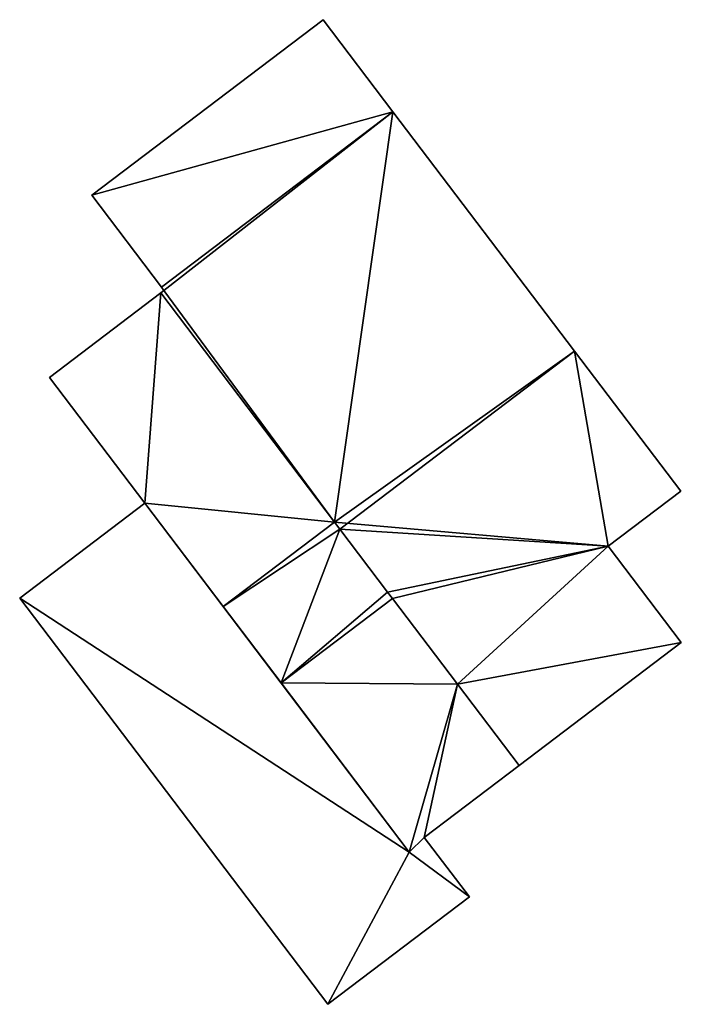
# Model space of a CAD drawing. Units: metres. Extents: x 71249 to 71822, y 346991 to 347502.
# Drawn here: x 71738 to 71755, y 347156 to 347180 of the extents above; entities that cross this region are included whole.
import ezdxf

# ---------------------------------------------------------------- set-up
doc = ezdxf.new("R2010")
doc.units = ezdxf.units.M
for name, color, linetype in [('FacadeFaces', 253, 'Continuous'), ('FloorBoundary', 4, 'Continuous'), ('FloorFaces', 253, 'Continuous'), ('OuterEaves', 4, 'Continuous'), ('RoofFaces', 24, 'Continuous'), ('RoofLines', 2, 'Continuous')]:
    doc.layers.add(name, color=color, linetype=linetype)

msp = doc.modelspace()

# ---------------------------------------------------------------- linework, layer by layer
at = {"layer": 'FacadeFaces'}
for points in [[(71745.883, 347180.469, 266.671), (71740.07, 347176.058, 263.346), (71740.07, 347176.058, 266.671), (71745.883, 347180.469, 266.671)], [(71745.883, 347180.469, 266.671), (71745.883, 347180.469, 263.346), (71740.07, 347176.058, 263.346), (71745.883, 347180.469, 266.671)], [(71747.639, 347178.155, 268.239), (71747.639, 347178.155, 263.346), (71745.883, 347180.469, 266.671), (71747.639, 347178.155, 268.239)], [(71747.639, 347178.155, 263.346), (71745.883, 347180.469, 263.346), (71745.883, 347180.469, 266.671), (71747.639, 347178.155, 263.346)], [(71747.639, 347178.155, 268.351), (71747.639, 347178.155, 263.346), (71741.825, 347173.744, 268.351), (71747.639, 347178.155, 268.351)], [(71747.639, 347178.155, 263.346), (71741.825, 347173.744, 263.346), (71741.825, 347173.744, 268.351), (71747.639, 347178.155, 263.346)], [(71741.825, 347173.744, 268.239), (71747.639, 347178.155, 263.346), (71747.639, 347178.155, 268.239), (71741.825, 347173.744, 268.239)], [(71741.825, 347173.744, 263.346), (71747.639, 347178.155, 263.346), (71741.825, 347173.744, 268.239), (71741.825, 347173.744, 263.346)], [(71752.203, 347172.139, 272.271), (71752.203, 347172.139, 263.346), (71747.639, 347178.155, 268.351), (71752.203, 347172.139, 272.271)], [(71752.203, 347172.139, 263.346), (71747.639, 347178.155, 263.346), (71747.639, 347178.155, 268.351), (71752.203, 347172.139, 263.346)], [(71740.07, 347176.058, 266.671), (71741.825, 347173.744, 263.346), (71741.825, 347173.744, 268.239), (71740.07, 347176.058, 266.671)], [(71740.07, 347176.058, 263.346), (71741.825, 347173.744, 263.346), (71740.07, 347176.058, 266.671), (71740.07, 347176.058, 263.346)], [(71741.825, 347173.744, 268.351), (71741.885, 347173.664, 263.346), (71741.885, 347173.664, 268.403), (71741.825, 347173.744, 268.351)], [(71741.825, 347173.744, 263.346), (71741.885, 347173.664, 263.346), (71741.825, 347173.744, 268.351), (71741.825, 347173.744, 263.346)], [(71741.805, 347173.604, 268.359), (71739.008, 347171.481, 263.346), (71739.008, 347171.481, 268.359), (71741.805, 347173.604, 268.359)], [(71741.805, 347173.604, 263.346), (71739.008, 347171.481, 263.346), (71741.805, 347173.604, 268.359), (71741.805, 347173.604, 263.346)], [(71741.885, 347173.664, 268.403), (71741.885, 347173.664, 263.346), (71741.805, 347173.604, 268.403), (71741.885, 347173.664, 268.403)], [(71741.885, 347173.664, 263.346), (71741.805, 347173.604, 263.346), (71741.805, 347173.604, 268.403), (71741.885, 347173.664, 263.346)], [(71741.805, 347173.604, 268.403), (71746.173, 347167.842, 263.346), (71746.173, 347167.842, 272.156), (71741.805, 347173.604, 268.403)], [(71741.805, 347173.604, 263.346), (71746.173, 347167.842, 263.346), (71741.805, 347173.604, 268.403), (71741.805, 347173.604, 263.346)], [(71746.173, 347167.842, 271.93), (71746.173, 347167.842, 263.346), (71741.805, 347173.604, 268.359), (71746.173, 347167.842, 271.93)], [(71746.173, 347167.842, 263.346), (71741.805, 347173.604, 263.346), (71741.805, 347173.604, 268.359), (71746.173, 347167.842, 263.346)], [(71754.87, 347168.625, 269.981), (71752.203, 347172.139, 263.346), (71752.203, 347172.139, 272.271), (71754.87, 347168.625, 269.981)], [(71754.87, 347168.625, 269.981), (71754.87, 347168.625, 263.346), (71752.203, 347172.139, 263.346), (71754.87, 347168.625, 269.981)], [(71739.008, 347171.481, 268.359), (71741.407, 347168.319, 263.346), (71741.407, 347168.319, 270.32), (71739.008, 347171.481, 268.359)], [(71739.008, 347171.481, 263.346), (71741.407, 347168.319, 263.346), (71739.008, 347171.481, 268.359), (71739.008, 347171.481, 263.346)], [(71753.049, 347167.243, 269.981), (71754.87, 347168.625, 263.346), (71754.87, 347168.625, 269.981), (71753.049, 347167.243, 269.981)], [(71753.049, 347167.243, 263.346), (71754.87, 347168.625, 263.346), (71753.049, 347167.243, 269.981), (71753.049, 347167.243, 263.346)], [(71741.407, 347168.319, 266.679), (71741.407, 347168.319, 263.333), (71738.261, 347165.932, 266.301), (71741.407, 347168.319, 266.679)], [(71741.407, 347168.319, 263.333), (71738.261, 347165.932, 263.333), (71738.261, 347165.932, 266.301), (71741.407, 347168.319, 263.333)], [(71741.407, 347168.319, 270.32), (71743.376, 347165.72, 263.346), (71743.376, 347165.72, 271.93), (71741.407, 347168.319, 270.32)], [(71741.407, 347168.319, 263.346), (71743.376, 347165.72, 263.346), (71741.407, 347168.319, 270.32), (71741.407, 347168.319, 263.346)], [(71748.049, 347159.553, 266.679), (71741.407, 347168.319, 263.333), (71741.407, 347168.319, 266.679), (71748.049, 347159.553, 266.679)], [(71748.049, 347159.553, 263.333), (71741.407, 347168.319, 263.333), (71748.049, 347159.553, 266.679), (71748.049, 347159.553, 263.333)], [(71746.173, 347167.842, 272.156), (71746.307, 347167.666, 263.346), (71746.307, 347167.666, 272.271), (71746.173, 347167.842, 272.156)], [(71746.173, 347167.842, 263.346), (71746.307, 347167.666, 263.346), (71746.173, 347167.842, 272.156), (71746.173, 347167.842, 263.346)], [(71746.307, 347167.666, 271.861), (71746.173, 347167.842, 263.346), (71746.173, 347167.842, 271.93), (71746.307, 347167.666, 271.861)], [(71746.307, 347167.666, 263.346), (71746.173, 347167.842, 263.346), (71746.307, 347167.666, 271.861), (71746.307, 347167.666, 263.346)], [(71746.307, 347167.666, 272.271), (71746.307, 347167.666, 263.346), (71747.505, 347166.086, 271.242), (71746.307, 347167.666, 272.271)], [(71746.307, 347167.666, 263.346), (71747.505, 347166.086, 263.346), (71747.505, 347166.086, 271.242), (71746.307, 347167.666, 263.346)], [(71747.505, 347166.086, 271.242), (71746.307, 347167.666, 263.346), (71746.307, 347167.666, 271.861), (71747.505, 347166.086, 271.242)], [(71747.505, 347166.086, 263.346), (71746.307, 347167.666, 263.346), (71747.505, 347166.086, 271.242), (71747.505, 347166.086, 263.346)], [(71754.886, 347164.821, 268.403), (71753.049, 347167.243, 263.346), (71753.049, 347167.243, 269.981), (71754.886, 347164.821, 268.403)], [(71754.886, 347164.821, 263.346), (71753.049, 347167.243, 263.346), (71754.886, 347164.821, 268.403), (71754.886, 347164.821, 263.346)], [(71747.505, 347166.086, 271.242), (71747.505, 347166.086, 263.346), (71747.625, 347165.927, 271.139), (71747.505, 347166.086, 271.242)], [(71747.505, 347166.086, 263.346), (71747.625, 347165.927, 263.346), (71747.625, 347165.927, 271.139), (71747.505, 347166.086, 263.346)], [(71747.625, 347165.927, 271.18), (71747.505, 347166.086, 263.346), (71747.505, 347166.086, 271.242), (71747.625, 347165.927, 271.18)], [(71747.625, 347165.927, 263.346), (71747.505, 347166.086, 263.346), (71747.625, 347165.927, 271.18), (71747.625, 347165.927, 263.346)], [(71738.261, 347165.932, 266.301), (71746.006, 347155.726, 263.333), (71746.006, 347155.726, 266.302), (71738.261, 347165.932, 266.301)], [(71738.261, 347165.932, 263.333), (71746.006, 347155.726, 263.333), (71738.261, 347165.932, 266.301), (71738.261, 347165.932, 263.333)], [(71747.625, 347165.927, 271.139), (71747.625, 347165.927, 263.346), (71749.259, 347163.771, 269.734), (71747.625, 347165.927, 271.139)], [(71747.625, 347165.927, 263.346), (71749.259, 347163.771, 263.346), (71749.259, 347163.771, 269.734), (71747.625, 347165.927, 263.346)], [(71749.259, 347163.771, 269.734), (71747.625, 347165.927, 263.346), (71747.625, 347165.927, 271.18), (71749.259, 347163.771, 269.734)], [(71749.259, 347163.771, 263.346), (71747.625, 347165.927, 263.346), (71749.259, 347163.771, 269.734), (71749.259, 347163.771, 263.346)], [(71743.376, 347165.72, 271.93), (71743.376, 347165.72, 263.346), (71744.828, 347163.804, 271.18), (71743.376, 347165.72, 271.93)], [(71744.828, 347163.804, 271.18), (71743.376, 347165.72, 263.346), (71744.828, 347163.804, 263.346), (71744.828, 347163.804, 271.18)], [(71750.809, 347161.727, 268.403), (71754.886, 347164.821, 263.346), (71754.886, 347164.821, 268.403), (71750.809, 347161.727, 268.403)], [(71750.809, 347161.727, 263.346), (71754.886, 347164.821, 263.346), (71750.809, 347161.727, 268.403), (71750.809, 347161.727, 263.346)], [(71744.828, 347163.804, 271.18), (71744.828, 347163.804, 263.346), (71748.049, 347159.553, 268.329), (71744.828, 347163.804, 271.18)], [(71744.828, 347163.804, 263.346), (71748.049, 347159.553, 263.346), (71748.049, 347159.553, 268.329), (71744.828, 347163.804, 263.346)], [(71749.259, 347163.771, 269.734), (71749.259, 347163.771, 263.346), (71750.809, 347161.727, 268.403), (71749.259, 347163.771, 269.734)], [(71749.259, 347163.771, 263.346), (71750.809, 347161.727, 263.346), (71750.809, 347161.727, 268.403), (71749.259, 347163.771, 263.346)], [(71750.809, 347161.727, 268.363), (71749.259, 347163.771, 263.346), (71749.259, 347163.771, 269.734), (71750.809, 347161.727, 268.363)], [(71750.809, 347161.727, 263.346), (71749.259, 347163.771, 263.346), (71750.809, 347161.727, 268.363), (71750.809, 347161.727, 263.346)], [(71748.427, 347159.92, 268.363), (71750.809, 347161.727, 263.346), (71750.809, 347161.727, 268.363), (71748.427, 347159.92, 268.363)], [(71748.427, 347159.92, 263.346), (71750.809, 347161.727, 263.346), (71748.427, 347159.92, 268.363), (71748.427, 347159.92, 263.346)], [(71748.049, 347159.553, 268.329), (71748.427, 347159.92, 263.346), (71748.427, 347159.92, 268.363), (71748.049, 347159.553, 268.329)], [(71748.049, 347159.553, 263.346), (71748.427, 347159.92, 263.346), (71748.049, 347159.553, 268.329), (71748.049, 347159.553, 263.346)], [(71748.427, 347159.92, 266.729), (71748.427, 347159.92, 263.333), (71748.049, 347159.553, 266.679), (71748.427, 347159.92, 266.729)], [(71748.427, 347159.92, 263.333), (71748.049, 347159.553, 263.333), (71748.049, 347159.553, 266.679), (71748.427, 347159.92, 263.333)], [(71749.562, 347158.425, 266.729), (71749.562, 347158.425, 263.333), (71748.427, 347159.92, 266.729), (71749.562, 347158.425, 266.729)], [(71748.427, 347159.92, 266.729), (71749.562, 347158.425, 263.333), (71748.427, 347159.92, 263.333), (71748.427, 347159.92, 266.729)], [(71746.006, 347155.726, 266.302), (71749.562, 347158.425, 263.333), (71749.562, 347158.425, 266.729), (71746.006, 347155.726, 266.302)], [(71746.006, 347155.726, 263.333), (71749.562, 347158.425, 263.333), (71746.006, 347155.726, 266.302), (71746.006, 347155.726, 263.333)]]:
    msp.add_3dface(points, dxfattribs=at)
at = {"layer": 'FloorBoundary'}
for points in [[(71740.07, 347176.058, 263.346), (71741.825, 347173.744, 263.346), (71747.639, 347178.155, 263.346), (71745.883, 347180.469, 263.346), (71740.07, 347176.058, 263.346)], [(71752.203, 347172.139, 263.346), (71747.639, 347178.155, 263.346), (71741.825, 347173.744, 263.346), (71741.885, 347173.664, 263.346), (71741.805, 347173.604, 263.346), (71746.173, 347167.842, 263.346), (71746.307, 347167.666, 263.346), (71747.505, 347166.086, 263.346), (71747.625, 347165.927, 263.346), (71749.259, 347163.771, 263.346), (71750.809, 347161.727, 263.346), (71754.886, 347164.821, 263.346), (71753.049, 347167.243, 263.346), (71754.87, 347168.625, 263.346), (71752.203, 347172.139, 263.346)], [(71744.828, 347163.804, 263.346), (71748.049, 347159.553, 263.346), (71748.427, 347159.92, 263.346), (71750.809, 347161.727, 263.346), (71749.259, 347163.771, 263.346), (71747.625, 347165.927, 263.346), (71747.505, 347166.086, 263.346), (71746.307, 347167.666, 263.346), (71746.173, 347167.842, 263.346), (71741.805, 347173.604, 263.346), (71739.008, 347171.481, 263.346), (71741.407, 347168.319, 263.346), (71743.376, 347165.72, 263.346), (71744.828, 347163.804, 263.346)], [(71748.427, 347159.92, 263.333), (71748.049, 347159.553, 263.333), (71741.407, 347168.319, 263.333), (71738.261, 347165.932, 263.333), (71746.006, 347155.726, 263.333), (71749.562, 347158.425, 263.333), (71748.427, 347159.92, 263.333)]]:
    msp.add_polyline3d(points, dxfattribs=at)
at = {"layer": 'FloorFaces'}
for points in [[(71740.07, 347176.058, 263.346), (71745.883, 347180.469, 263.346), (71747.639, 347178.155, 263.346), (71740.07, 347176.058, 263.346)], [(71740.07, 347176.058, 263.346), (71747.639, 347178.155, 263.346), (71741.825, 347173.744, 263.346), (71740.07, 347176.058, 263.346)], [(71747.639, 347178.155, 263.346), (71741.885, 347173.664, 263.346), (71741.825, 347173.744, 263.346), (71747.639, 347178.155, 263.346)], [(71747.639, 347178.155, 263.346), (71746.173, 347167.842, 263.346), (71741.885, 347173.664, 263.346), (71747.639, 347178.155, 263.346)], [(71752.203, 347172.139, 263.346), (71746.173, 347167.842, 263.346), (71747.639, 347178.155, 263.346), (71752.203, 347172.139, 263.346)], [(71741.805, 347173.604, 263.346), (71741.407, 347168.319, 263.346), (71739.008, 347171.481, 263.346), (71741.805, 347173.604, 263.346)], [(71746.173, 347167.842, 263.346), (71741.407, 347168.319, 263.346), (71741.805, 347173.604, 263.346), (71746.173, 347167.842, 263.346)], [(71741.885, 347173.664, 263.346), (71746.173, 347167.842, 263.346), (71741.805, 347173.604, 263.346), (71741.885, 347173.664, 263.346)], [(71752.203, 347172.139, 263.346), (71753.049, 347167.243, 263.346), (71746.173, 347167.842, 263.346), (71752.203, 347172.139, 263.346)], [(71752.203, 347172.139, 263.346), (71754.87, 347168.625, 263.346), (71753.049, 347167.243, 263.346), (71752.203, 347172.139, 263.346)], [(71748.049, 347159.553, 263.333), (71738.261, 347165.932, 263.333), (71741.407, 347168.319, 263.333), (71748.049, 347159.553, 263.333)], [(71746.173, 347167.842, 263.346), (71743.376, 347165.72, 263.346), (71741.407, 347168.319, 263.346), (71746.173, 347167.842, 263.346)], [(71746.307, 347167.666, 263.346), (71743.376, 347165.72, 263.346), (71746.173, 347167.842, 263.346), (71746.307, 347167.666, 263.346)], [(71746.173, 347167.842, 263.346), (71753.049, 347167.243, 263.346), (71746.307, 347167.666, 263.346), (71746.173, 347167.842, 263.346)], [(71744.828, 347163.804, 263.346), (71743.376, 347165.72, 263.346), (71746.307, 347167.666, 263.346), (71744.828, 347163.804, 263.346)], [(71744.828, 347163.804, 263.346), (71746.307, 347167.666, 263.346), (71747.505, 347166.086, 263.346), (71744.828, 347163.804, 263.346)], [(71746.307, 347167.666, 263.346), (71753.049, 347167.243, 263.346), (71747.505, 347166.086, 263.346), (71746.307, 347167.666, 263.346)], [(71747.505, 347166.086, 263.346), (71753.049, 347167.243, 263.346), (71747.625, 347165.927, 263.346), (71747.505, 347166.086, 263.346)], [(71747.625, 347165.927, 263.346), (71753.049, 347167.243, 263.346), (71749.259, 347163.771, 263.346), (71747.625, 347165.927, 263.346)], [(71749.259, 347163.771, 263.346), (71753.049, 347167.243, 263.346), (71754.886, 347164.821, 263.346), (71749.259, 347163.771, 263.346)], [(71744.828, 347163.804, 263.346), (71747.505, 347166.086, 263.346), (71747.625, 347165.927, 263.346), (71744.828, 347163.804, 263.346)], [(71748.049, 347159.553, 263.333), (71746.006, 347155.726, 263.333), (71738.261, 347165.932, 263.333), (71748.049, 347159.553, 263.333)], [(71744.828, 347163.804, 263.346), (71747.625, 347165.927, 263.346), (71749.259, 347163.771, 263.346), (71744.828, 347163.804, 263.346)], [(71749.259, 347163.771, 263.346), (71754.886, 347164.821, 263.346), (71750.809, 347161.727, 263.346), (71749.259, 347163.771, 263.346)], [(71744.828, 347163.804, 263.346), (71749.259, 347163.771, 263.346), (71748.049, 347159.553, 263.346), (71744.828, 347163.804, 263.346)], [(71748.049, 347159.553, 263.346), (71749.259, 347163.771, 263.346), (71748.427, 347159.92, 263.346), (71748.049, 347159.553, 263.346)], [(71748.427, 347159.92, 263.346), (71749.259, 347163.771, 263.346), (71750.809, 347161.727, 263.346), (71748.427, 347159.92, 263.346)], [(71748.427, 347159.92, 263.333), (71749.562, 347158.425, 263.333), (71748.049, 347159.553, 263.333), (71748.427, 347159.92, 263.333)], [(71748.049, 347159.553, 263.333), (71749.562, 347158.425, 263.333), (71746.006, 347155.726, 263.333), (71748.049, 347159.553, 263.333)]]:
    msp.add_3dface(points, dxfattribs=at)
at = {"layer": 'OuterEaves'}
for points in [[(71747.639, 347178.155, 268.239), (71745.883, 347180.469, 266.671), (71740.07, 347176.058, 266.671), (71741.825, 347173.744, 268.239), (71747.639, 347178.155, 268.239)], [(71741.825, 347173.744, 268.351), (71741.885, 347173.664, 268.403), (71741.805, 347173.604, 268.403), (71746.173, 347167.842, 272.156), (71746.307, 347167.666, 272.271), (71747.505, 347166.086, 271.242), (71747.625, 347165.927, 271.139), (71749.259, 347163.771, 269.734), (71750.809, 347161.727, 268.403), (71754.886, 347164.821, 268.403), (71753.049, 347167.243, 269.981), (71754.87, 347168.625, 269.981), (71752.203, 347172.139, 272.271), (71747.639, 347178.155, 268.351), (71741.825, 347173.744, 268.351)], [(71748.427, 347159.92, 268.363), (71750.809, 347161.727, 268.363), (71749.259, 347163.771, 269.734), (71747.625, 347165.927, 271.18), (71747.505, 347166.086, 271.242), (71746.307, 347167.666, 271.861), (71746.173, 347167.842, 271.93), (71741.805, 347173.604, 268.359), (71739.008, 347171.481, 268.359), (71741.407, 347168.319, 270.32), (71743.376, 347165.72, 271.93), (71744.828, 347163.804, 271.18), (71748.049, 347159.553, 268.329), (71748.427, 347159.92, 268.363)], [(71748.427, 347159.92, 266.729), (71748.049, 347159.553, 266.679), (71741.407, 347168.319, 266.679), (71738.261, 347165.932, 266.301), (71746.006, 347155.726, 266.302), (71749.562, 347158.425, 266.729), (71748.427, 347159.92, 266.729)]]:
    msp.add_polyline3d(points, dxfattribs=at)
at = {"layer": 'RoofFaces'}
for points in [[(71745.883, 347180.469, 266.671), (71740.07, 347176.058, 266.671), (71747.639, 347178.155, 268.239), (71745.883, 347180.469, 266.671)], [(71740.07, 347176.058, 266.671), (71741.825, 347173.744, 268.239), (71747.639, 347178.155, 268.239), (71740.07, 347176.058, 266.671)], [(71741.885, 347173.664, 268.403), (71747.639, 347178.155, 268.351), (71741.825, 347173.744, 268.351), (71741.885, 347173.664, 268.403)], [(71746.173, 347167.842, 272.156), (71747.639, 347178.155, 268.351), (71741.885, 347173.664, 268.403), (71746.173, 347167.842, 272.156)], [(71752.203, 347172.139, 272.271), (71747.639, 347178.155, 268.351), (71746.173, 347167.842, 272.156), (71752.203, 347172.139, 272.271)], [(71739.008, 347171.481, 268.359), (71741.407, 347168.319, 270.32), (71741.805, 347173.604, 268.359), (71739.008, 347171.481, 268.359)], [(71741.805, 347173.604, 268.359), (71741.407, 347168.319, 270.32), (71746.173, 347167.842, 271.93), (71741.805, 347173.604, 268.359)], [(71741.805, 347173.604, 268.403), (71746.173, 347167.842, 272.156), (71741.885, 347173.664, 268.403), (71741.805, 347173.604, 268.403)], [(71746.307, 347167.666, 272.271), (71752.203, 347172.139, 272.271), (71746.173, 347167.842, 272.156), (71746.307, 347167.666, 272.271)], [(71753.049, 347167.243, 269.981), (71752.203, 347172.139, 272.271), (71746.307, 347167.666, 272.271), (71753.049, 347167.243, 269.981)], [(71754.87, 347168.625, 269.981), (71752.203, 347172.139, 272.271), (71753.049, 347167.243, 269.981), (71754.87, 347168.625, 269.981)], [(71741.407, 347168.319, 266.679), (71738.261, 347165.932, 266.301), (71748.049, 347159.553, 266.679), (71741.407, 347168.319, 266.679)], [(71741.407, 347168.319, 270.32), (71743.376, 347165.72, 271.93), (71746.173, 347167.842, 271.93), (71741.407, 347168.319, 270.32)], [(71746.173, 347167.842, 271.93), (71743.376, 347165.72, 271.93), (71746.307, 347167.666, 271.861), (71746.173, 347167.842, 271.93)], [(71743.376, 347165.72, 271.93), (71744.828, 347163.804, 271.18), (71746.307, 347167.666, 271.861), (71743.376, 347165.72, 271.93)], [(71746.307, 347167.666, 271.861), (71744.828, 347163.804, 271.18), (71747.505, 347166.086, 271.242), (71746.307, 347167.666, 271.861)], [(71747.505, 347166.086, 271.242), (71753.049, 347167.243, 269.981), (71746.307, 347167.666, 272.271), (71747.505, 347166.086, 271.242)], [(71747.625, 347165.927, 271.139), (71753.049, 347167.243, 269.981), (71747.505, 347166.086, 271.242), (71747.625, 347165.927, 271.139)], [(71749.259, 347163.771, 269.734), (71753.049, 347167.243, 269.981), (71747.625, 347165.927, 271.139), (71749.259, 347163.771, 269.734)], [(71754.886, 347164.821, 268.403), (71753.049, 347167.243, 269.981), (71749.259, 347163.771, 269.734), (71754.886, 347164.821, 268.403)], [(71747.505, 347166.086, 271.242), (71744.828, 347163.804, 271.18), (71747.625, 347165.927, 271.18), (71747.505, 347166.086, 271.242)], [(71738.261, 347165.932, 266.301), (71746.006, 347155.726, 266.302), (71748.049, 347159.553, 266.679), (71738.261, 347165.932, 266.301)], [(71747.625, 347165.927, 271.18), (71744.828, 347163.804, 271.18), (71749.259, 347163.771, 269.734), (71747.625, 347165.927, 271.18)], [(71750.809, 347161.727, 268.403), (71754.886, 347164.821, 268.403), (71749.259, 347163.771, 269.734), (71750.809, 347161.727, 268.403)], [(71744.828, 347163.804, 271.18), (71748.049, 347159.553, 268.329), (71749.259, 347163.771, 269.734), (71744.828, 347163.804, 271.18)], [(71749.259, 347163.771, 269.734), (71748.049, 347159.553, 268.329), (71748.427, 347159.92, 268.363), (71749.259, 347163.771, 269.734)], [(71750.809, 347161.727, 268.363), (71749.259, 347163.771, 269.734), (71748.427, 347159.92, 268.363), (71750.809, 347161.727, 268.363)], [(71748.049, 347159.553, 266.679), (71749.562, 347158.425, 266.729), (71748.427, 347159.92, 266.729), (71748.049, 347159.553, 266.679)], [(71746.006, 347155.726, 266.302), (71749.562, 347158.425, 266.729), (71748.049, 347159.553, 266.679), (71746.006, 347155.726, 266.302)]]:
    msp.add_3dface(points, dxfattribs=at)
at = {"layer": 'RoofLines'}
for points in [[(71746.307, 347167.666, 272.271), (71752.203, 347172.139, 272.271)], [(71746.173, 347167.842, 271.93), (71743.376, 347165.72, 271.93)], [(71747.625, 347165.927, 271.18), (71744.828, 347163.804, 271.18)]]:
    msp.add_polyline3d(points, dxfattribs=at)

doc.saveas('drawing.dxf')
